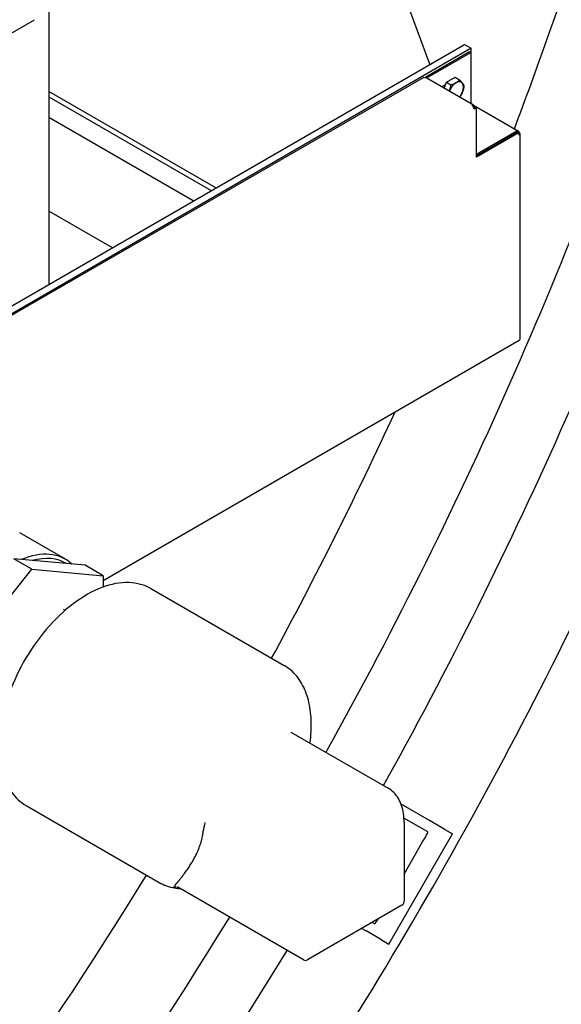
# Model space of a CAD drawing. Units: millimetres. Extents: x 311 to 4180, y 39 to 5448.
# Drawn here: x 1724 to 1894, y 3760 to 4069 of the extents above; entities that cross this region are included whole.
import ezdxf

# ---------------------------------------------------------------- set-up
doc = ezdxf.new("R2010")
doc.units = ezdxf.units.MM
doc.header["$LTSCALE"] = 20
doc.layers.add('Visible Edges(Hillmar_metric)', color=7, linetype='Continuous', lineweight=25)

msp = doc.modelspace()

# ---------------------------------------------------------------- linework, layer by layer
at = {"layer": 'Visible Edges(Hillmar_metric)'}
for p, q in [((1733.172, 4083.697), (1733.172, 3986.329)), ((1852.948, 4055.482), (1843.23, 4081.878)), ((1426.509, 3895.03), (1728.698, 4069.499)), ((1865.985, 4060.504), (1705.707, 3967.968)), ((1714.701, 3975.664), (1863.816, 4061.756)), ((1865.452, 4059.369), (1851.668, 4051.411)), ((1852.026, 4051.204), (1865.81, 4059.162)), ((1863.816, 4061.756), (1865.985, 4060.504)), ((1865.81, 4059.162), (1865.452, 4059.369)), ((1865.81, 4059.162), (1865.81, 4043.175)), ((1865.985, 4043.074), (1865.985, 4060.504)), ((1850.803, 4051.254), (1649.532, 3935.051)), ((1851.668, 4051.3), (1851.668, 4051.411)), ((1851.668, 4051.411), (1852.026, 4051.204)), ((1866.656, 4042.687), (1851.816, 4051.254)), ((1852.026, 4051.204), (1852.026, 4051.133)), ((1857.433, 4048.011), (1858.147, 4049.85)), ((1858.147, 4049.85), (1860.868, 4051.421)), ((1858.147, 4049.85), (1859.586, 4049.019)), ((1860.868, 4051.421), (1862.308, 4050.59)), ((1785.657, 4016.631), (1733.172, 4046.934)), ((1856.853, 4048.559), (1857.875, 4049.148)), ((1733.172, 4045.301), (1784.243, 4015.815)), ((1866.656, 4042.687), (1880.798, 4034.522)), ((1866.802, 4041.772), (1867.224, 4042.016)), ((1866.866, 4041.809), (1866.866, 4042.223)), ((1867.582, 4041.809), (1866.866, 4041.395)), ((1867.224, 4042.016), (1867.582, 4041.809)), ((1867.582, 4026.306), (1867.582, 4041.809)), ((1778.586, 4012.549), (1733.172, 4038.769)), ((1880.291, 4034.471), (1867.582, 4027.134)), ((1867.582, 4026.72), (1880.65, 4034.265)), ((1881.008, 4034.058), (1880.65, 4034.265)), ((1881.008, 4034.058), (1867.582, 4026.306)), ((1881.008, 4033.23), (1881.008, 4034.058)), ((1881.305, 3969.152), (1881.305, 4033.644)), ((1753.13, 3997.852), (1733.172, 4009.375)), ((1881.008, 3968.738), (1750.204, 3893.218)), ((1738.381, 3899.956), (1724.003, 3908.258)), ((1744.547, 3898.075), (1722.155, 3900.074)), ((1727.812, 3896.808), (1722.155, 3900.074)), ((1705.42, 3868.953), (1727.812, 3896.808)), ((1727.812, 3896.808), (1750.204, 3894.809)), ((1750.204, 3894.809), (1744.547, 3898.075)), ((1750.204, 3894.809), (1750.204, 3891.212)), ((1765.392, 3890.674), (1807.145, 3866.568)), ((1737.812, 3884.273), (1738.346, 3883.965)), ((1809.281, 3845.669), (1839.844, 3828.024)), ((1726.059, 3822.547), (1767.811, 3798.441)), ((1852.874, 3817.842), (1843.893, 3823.027)), ((1852.35, 3814.296), (1844.806, 3818.651)), ((1857.703, 3815.054), (1852.874, 3817.842)), ((1844.853, 3817.27), (1844.853, 3792.396)), ((1857.703, 3815.054), (1860.036, 3813.707)), ((1840.036, 3779.066), (1860.036, 3813.707)), ((1844.853, 3801.069), (1850.788, 3811.349)), ((1813.199, 3774.12), (1773.718, 3796.914)), ((1844.186, 3791.241), (1814.532, 3774.12)), ((1831.567, 3783.956), (1832.874, 3783.201)), ((1834.901, 3785.88), (1835.683, 3785.428)), ((1837.703, 3780.413), (1832.874, 3783.201)), ((1837.703, 3780.413), (1840.036, 3779.066))]:
    msp.add_line(p, q, dxfattribs=at)
for centre, start, end in [((1843.52, 3792.396), 300, 0), ((1813.865, 3775.275), 240, 300)]:
    msp.add_arc(centre, 1.333, start, end, dxfattribs=at)
for centre, major_axis, ratio, start_param, end_param in [((1851.309, 4050.377), (-0.507, 0.878), 0.5773503, 5.4977871, 6.2831853), ((1851.309, 4050.377), (0.507, 0.878), 0.5773503, 0, 0.7853982), ((1861.158, 4046.961), (-1.667, -2.887), 0.5773503, 3.9269908, 4.9741884), ((1861.158, 4046.961), (1.667, 2.887), 0.5773503, 6.0213859, 7.0685835), ((1856.853, 4046.654), (1.167, 2.021), 0.5773503, 0.7853982, 0.8915138), ((1859.272, 4048.05), (1.45, 2.511), 0.5773503, 1.7090625, 1.9055954), ((1858.914, 4048.257), (1.1, 1.905), 0.5773503, 1.7188399, 1.8184318), ((1861.158, 4046.961), (-1.667, -2.887), 0.5773503, 4.9741884, 5.002297), ((1861.158, 4046.961), (1.667, 2.887), 0.5773503, 4.422481, 4.9741884), ((1861.158, 4046.961), (1.667, 2.887), 0.5773503, 4.9741884, 6.0213859), ((1866.149, 4041.809), (0.507, 0.878), 0.5773503, 5.4977871, 7.0685835), ((1866.149, 4041.809), (-0.507, 0.878), 0.5773503, 3.9269908, 5.4977871), ((1880.291, 4033.644), (0.507, 0.878), 0.5773503, 5.4977871, 7.0685835), ((1880.291, 4033.644), (1.013, 0), 0.5773503, 5.4977871, 7.0685835), ((1880.291, 3969.152), (1.013, 0), 0.5773503, 5.4977871, 6.2831853), ((1721.448, 3870.627), (16.933, 29.329), 0.5773503, 6.1532065, 6.9367629), ((1722.155, 3870.219), (16.433, 28.463), 0.5773503, 6.2739293, 6.8160401), ((1850.683, 3811.409), (1.667, 2.887), 0.0362935, 4.712389, 6.2831853), ((1837.35, 3788.315), (1.667, 2.887), 0.0362935, 3.1415927, 4.2171419)]:
    msp.add_ellipse(centre, major_axis=major_axis, ratio=ratio, start_param=start_param, end_param=end_param, dxfattribs=at)
for points, knots in [([(1793.377, 4791.35), (1748.932, 4817.01), (1697.378, 4830.311), (1585.154, 4830.942), (1524.455, 4818.162), (1400.002, 4767.753), (1336.252, 4730.045), (1212.273, 4633.544), (1152.066, 4574.762), (1041.288, 4442.098), (990.734, 4368.243), (904.371, 4212.919), (868.575, 4131.478), (815.359, 3969.215), (797.95, 3888.421), (787.97, 3784.245), (786.634, 3757.04), (786.634, 3730.598)], [3.9269908, 3.9269908, 3.9269908, 3.9269908, 4.2448584, 4.2448584, 4.5642582, 4.5642582, 4.884749, 4.884749, 5.2052949, 5.2052949, 5.5257445, 5.5257445, 5.8461597, 5.8461597, 6.1666233, 6.1666233, 6.2831853, 6.2831853, 6.2831853, 6.2831853]), ([(1836.746, 4766.31), (1792.301, 4791.971), (1740.748, 4805.272), (1628.523, 4805.902), (1567.824, 4793.123), (1443.371, 4742.714), (1379.621, 4705.006), (1255.642, 4608.505), (1195.435, 4549.723), (1084.657, 4417.058), (1034.103, 4343.204), (947.74, 4187.88), (911.944, 4106.439), (858.728, 3944.176), (841.319, 3863.382), (831.339, 3759.206), (830.003, 3732.001), (830.003, 3705.559)], [3.9269908, 3.9269908, 3.9269908, 3.9269908, 4.2448584, 4.2448584, 4.5642582, 4.5642582, 4.884749, 4.884749, 5.2052949, 5.2052949, 5.5257445, 5.5257445, 5.8461597, 5.8461597, 6.1666233, 6.1666233, 6.2831853, 6.2831853, 6.2831853, 6.2831853]), ([(1018.309, 3314.334), (1062.754, 3288.674), (1114.307, 3275.372), (1226.532, 3274.742), (1287.23, 3287.522), (1411.684, 3337.931), (1475.434, 3375.639), (1599.412, 3472.14), (1659.619, 3530.922), (1770.397, 3663.586), (1820.951, 3737.441), (1907.315, 3892.765), (1943.11, 3974.206), (1996.326, 4136.469), (2013.735, 4217.263), (2023.715, 4321.438), (2025.051, 4348.644), (2025.051, 4375.086)], [3.9269908, 3.9269908, 3.9269908, 3.9269908, 4.2448584, 4.2448584, 4.5642582, 4.5642582, 4.884749, 4.884749, 5.2052949, 5.2052949, 5.5257445, 5.5257445, 5.8461597, 5.8461597, 6.1666233, 6.1666233, 6.2831853, 6.2831853, 6.2831853, 6.2831853]), ([(1838.387, 3828.865), (1838.811, 3829.627), (1839.234, 3830.39), (1881.871, 3907.334), (1916.846, 3987.181), (1951.953, 4094.609), (1959.981, 4122.511), (1966.853, 4150.189)], [5.52505983, 5.52505983, 5.52505983, 5.52505983, 5.52826038, 5.52826038, 5.84783873, 5.84783873, 5.96021794, 5.96021794, 5.96021794, 5.96021794]), ([(1820.299, 3839.308), (1820.455, 3839.587), (1820.611, 3839.867), (1863.945, 3917.804), (1899.741, 3999.245), (1933.37, 4101.783), (1939.756, 4123.172), (1945.485, 4144.463)], [5.52459103, 5.52459103, 5.52459103, 5.52459103, 5.52574454, 5.52574454, 5.8461597, 5.8461597, 5.93073038, 5.93073038, 5.93073038, 5.93073038]), ([(1879.525, 4035.256), (1886.655, 4054.056), (1893.302, 4072.889), (1904.255, 4106.402), (1908.754, 4121.092), (1912.939, 4135.743)], [5.77220055, 5.77220055, 5.77220055, 5.77220055, 5.84783873, 5.84783873, 5.90695625, 5.90695625, 5.90695625, 5.90695625]), ([(1765.392, 3890.674), (1763.292, 3891.887), (1760.877, 3892.543), (1755.623, 3892.709), (1752.77, 3892.178), (1746.873, 3889.962), (1743.824, 3888.234), (1737.894, 3883.764), (1735.016, 3881.019), (1729.727, 3874.808), (1727.316, 3871.344), (1723.193, 3864.042), (1721.48, 3860.206), (1718.923, 3852.532), (1718.08, 3848.695), (1717.361, 3841.391), (1717.488, 3837.926), (1718.739, 3831.73), (1719.86, 3828.993), (1722.713, 3825.013), (1724.269, 3823.58), (1726.059, 3822.547)], [2.3561945, 2.3561945, 2.3561945, 2.3561945, 2.6562212, 2.6562212, 2.9687839, 2.9687839, 3.2932124, 3.2932124, 3.6188411, 3.6188411, 3.9435085, 3.9435085, 4.2677878, 4.2677878, 4.5925385, 4.5925385, 4.9182368, 4.9182368, 5.2420916, 5.2420916, 5.4977871, 5.4977871, 5.4977871, 5.4977871]), ([(1815.261, 3842.216), (1815.438, 3843.475), (1815.559, 3844.716), (1815.75, 3848.27), (1815.668, 3850.514), (1815.079, 3854.723), (1814.573, 3856.688), (1813.139, 3860.249), (1812.211, 3861.845), (1809.957, 3864.577), (1808.631, 3865.71), (1807.145, 3866.568)], [1.39646808, 1.39646808, 1.39646808, 1.39646808, 1.506819, 1.506819, 1.71916287, 1.71916287, 1.93150674, 1.93150674, 2.14385062, 2.14385062, 2.35619449, 2.35619449, 2.35619449, 2.35619449]), ([(1844.853, 3817.27), (1844.853, 3818.227), (1844.788, 3819.153), (1844.524, 3820.925), (1844.325, 3821.771), (1843.791, 3823.362), (1843.455, 3824.106), (1842.647, 3825.472), (1842.174, 3826.092), (1841.099, 3827.179), (1840.497, 3827.646), (1839.844, 3828.024)], [1.57079633, 1.57079633, 1.57079633, 1.57079633, 1.72787596, 1.72787596, 1.88495559, 1.88495559, 2.04203522, 2.04203522, 2.19911486, 2.19911486, 2.35619449, 2.35619449, 2.35619449, 2.35619449]), ([(1781.627, 3813.818), (1781.66, 3814.026), (1781.696, 3814.233), (1781.917, 3815.427), (1782.15, 3816.381), (1782.36, 3817.25)], [2.67726451, 2.67726451, 2.67726451, 2.67726451, 2.79371505, 2.79371505, 3.35555316, 3.35555316, 3.35555316, 3.35555316]), ([(1587.597, 3572.233), (1609.121, 3594.478), (1630.136, 3617.926), (1691.328, 3691.519), (1729.492, 3744.801), (1763.878, 3800.712)], [5.08861804, 5.08861804, 5.08861804, 5.08861804, 5.20871629, 5.20871629, 5.44967494, 5.44967494, 5.44967494, 5.44967494]), ([(1767.811, 3798.441), (1769.298, 3797.583), (1770.942, 3797.001), (1773.253, 3796.613), (1773.828, 3796.548), (1774.413, 3796.513)], [5.49778714, 5.49778714, 5.49778714, 5.49778714, 5.71013102, 5.71013102, 5.77879914, 5.77879914, 5.77879914, 5.77879914]), ([(1772.18, 3796.851), (1772.243, 3796.866), (1772.301, 3796.894), (1772.38, 3796.951), (1772.412, 3796.98), (1772.441, 3797.014)], [0.101111064, 0.101111064, 0.101111064, 0.101111064, 0.14619249, 0.14619249, 0.177081695, 0.177081695, 0.177081695, 0.177081695]), ([(1773.02, 3796.878), (1772.956, 3796.93), (1772.906, 3796.988), (1772.831, 3797.137), (1772.817, 3797.23), (1772.858, 3797.451), (1772.923, 3797.58), (1773.037, 3797.716)], [0.00769946, 0.00769946, 0.00769946, 0.00769946, 0.10116136, 0.10116136, 0.21813145, 0.21813145, 0.35231062, 0.35231062, 0.35231062, 0.35231062]), ([(1773.02, 3796.878), (1773.052, 3796.893), (1773.085, 3796.907), (1773.12, 3796.923), (1773.122, 3796.924), (1773.125, 3796.924)], [-0.017410065, -0.017410065, -0.017410065, -0.017410065, 0, 0, 0.001105109, 0.001105109, 0.001105109, 0.001105109]), ([(1773.398, 3797.039), (1773.398, 3797.039), (1773.404, 3797.039), (1773.429, 3797.035), (1773.451, 3797.031), (1773.508, 3797.013), (1773.543, 3797.001), (1773.624, 3796.965), (1773.669, 3796.942), (1773.718, 3796.914)], [0.1803366, 0.1803366, 0.1803366, 0.1803366, 0.22654366, 0.22654366, 0.28259465, 0.28259465, 0.33864563, 0.33864563, 0.39469661, 0.39469661, 0.39469661, 0.39469661]), ([(1596.317, 3539.687), (1622.182, 3565.606), (1647.374, 3593.235), (1714.364, 3673.459), (1754.221, 3729.085), (1790.019, 3787.503)], [5.06484391, 5.06484391, 5.06484391, 5.06484391, 5.20529493, 5.20529493, 5.45246489, 5.45246489, 5.45246489, 5.45246489]), ([(1602.043, 3518.319), (1633.719, 3548.849), (1664.479, 3582.03), (1735.036, 3666.887), (1773.494, 3720.645), (1808.102, 3777.063)], [5.03535635, 5.03535635, 5.03535635, 5.03535635, 5.20871629, 5.20871629, 5.45167176, 5.45167176, 5.45167176, 5.45167176])]:
    msp.add_open_spline(points, degree=3, knots=knots, dxfattribs=at)
for points, weights in [([(1859.586, 4049.019), (1860.526, 4049.318), (1861.158, 4049.683)], [1, 1.0379548493, 1]), ([(1861.158, 4049.683), (1861.789, 4050.048), (1862.308, 4050.59)], [1, 1.0379548493, 1]), ([(1862.308, 4050.59), (1862.883, 4049.95), (1863.199, 4049.501)], [1, 1.0379548493, 1]), ([(1859.083, 4047.059), (1859.1, 4047.101), (1859.116, 4047.144)], [1.00363458854, 1.00191379326, 1]), ([(1859.116, 4047.144), (1859.432, 4047.957), (1859.586, 4049.019)], [1, 1.0379548493, 1]), ([(1863.199, 4046.779), (1862.889, 4045.982), (1862.333, 4045.182)], [1, 1.0371569417, 1.0015622671]), ([(1863.199, 4049.501), (1863.515, 4049.051), (1863.669, 4048.654)], [1, 1.0379548493, 1]), ([(1863.669, 4048.654), (1863.515, 4047.593), (1863.199, 4046.779)], [1, 1.0379548493, 1]), ([(1773.037, 3797.716), (1780.476, 3806.559), (1781.627, 3813.818)], [1.0075005224, 1.10927993419, 1]), ([(1772.441, 3797.014), (1772.38, 3796.943), (1772.318, 3796.872)], [1.02218878094, 1.02201923827, 1.02183822498])]:
    msp.add_rational_spline(points, weights, degree=2, dxfattribs=at)
for points in [[(1803.212, 3868.839), (1816.988, 3894.309), (1829.956, 3920.159), (1842.045, 3946.243)], [(1772.318, 3796.872), (1772.271, 3796.868), (1772.224, 3796.861), (1772.18, 3796.851)], [(1772.318, 3796.872), (1772.538, 3796.878), (1772.77, 3796.878), (1773.02, 3796.878)]]:
    msp.add_open_spline(points, degree=3, dxfattribs=at)

doc.saveas('drawing.dxf')
